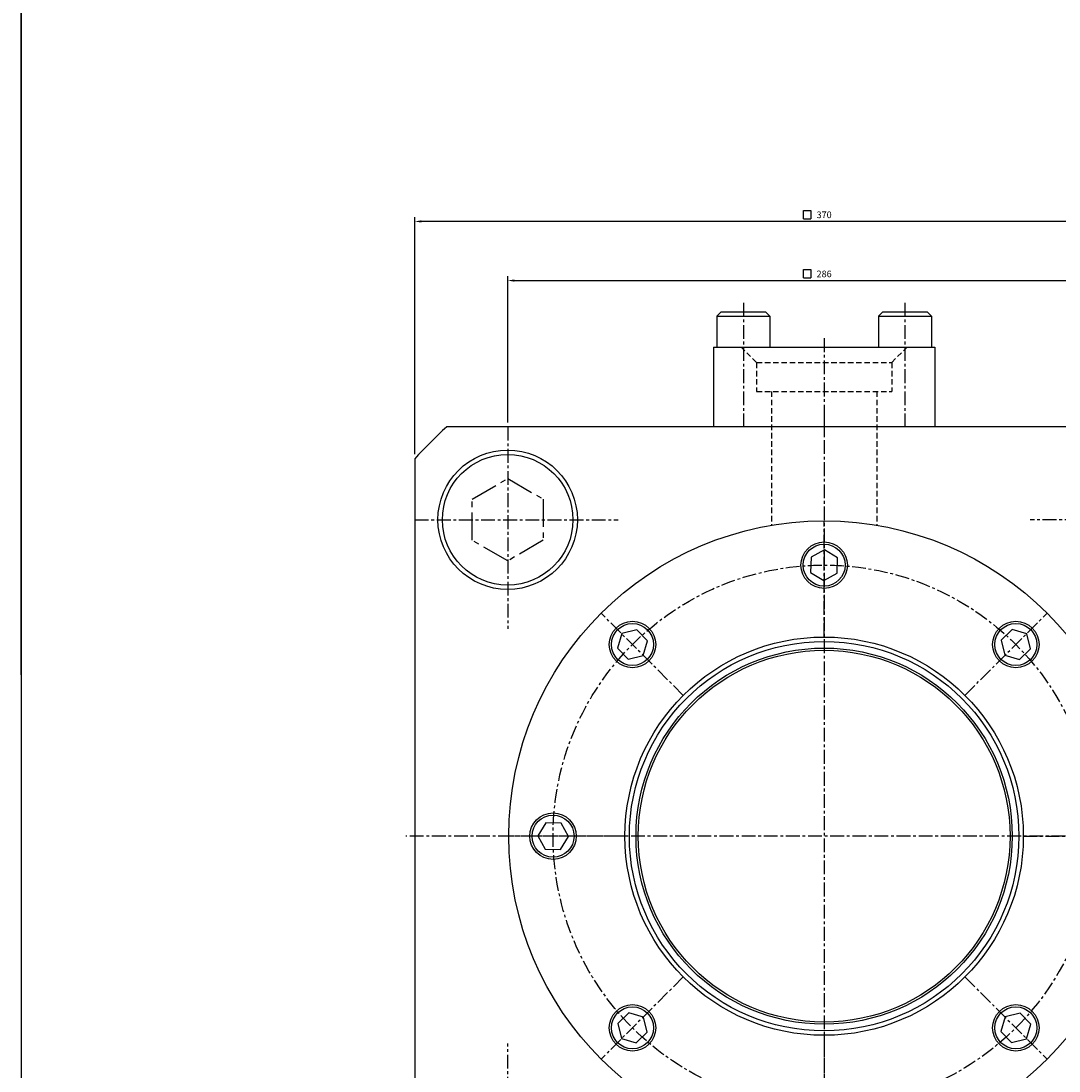
# Model space of a CAD drawing. Extents: x -20 to 5012, y -1963 to 773.
# Drawn here: x 3037 to 3506, y -1639 to -1164 of the extents above; entities that cross this region are included whole.
import ezdxf

# ---------------------------------------------------------------- set-up
doc = ezdxf.new("R2010")
doc.units = 0
doc.header["$LTSCALE"] = 5
doc.header["$MEASUREMENT"] = 0
doc.header["$PDMODE"] = 34
for name, pattern in [('CENTER', [2, 1.25, -0.25, 0.25, -0.25]), ('CENTERX2', [4, 2.5, -0.5, 0.5, -0.5]), ('HIDDENX2', [0.75, 0.5, -0.25])]:
    doc.linetypes.add(name, pattern=pattern)
doc.layers.get('0').update_dxf_attribs({"linetype": 'CONTINUOUS'})
doc.layers.get('Defpoints').update_dxf_attribs({"linetype": 'CONTINUOUS'})
doc.layers.add('CEN', color=1, linetype='CENTERX2')
doc.layers.add('ML', color=7, linetype='CONTINUOUS')
doc.styles.add('GHS', font='romans', dxfattribs={"bigfont": 'ghs'})
doc.dimstyles.get("Standard").update_dxf_attribs({"dimtxt": 0.18, "dimasz": 0.18, "dimexe": 0.18, "dimexo": 0.0625, "dimgap": 0.09, "dimtad": 0, "dimtih": 1, "dimtoh": 1, "dimdec": 4, "dimzin": 0, "dimdsep": 46, "dimtxsty": 'Standard', "dimcen": 0.09, "dimadec": 0, "dimazin": 0, "dimtfac": 1, "dimtdec": 4, "dimtofl": 0, "dimtmove": 0, "dimatfit": 0, "dimfxl": 0, "dimtolj": 1, "dimtzin": 0, "dimarcsym": 0})

# ---------------------------------------------------------------- blocks, each defined once
blk = doc.blocks.new('*D326')
at = {"layer": 'Defpoints', "color": 0}
for p in [(3543.04, -1281.63), (3257.04, -1347.73), (3543.04, -1347.73)]:
    blk.add_point(p, dxfattribs=at)
at = {"layer": 'ML', "color": 2, "lineweight": -2}
for p, q in [((3257.04, -1345.73), (3257.04, -1279.63)), ((3543.04, -1345.73), (3543.04, -1279.63)), ((3260.04, -1281.63), (3540.04, -1281.63))]:
    blk.add_line(p, q, dxfattribs=at)
at = {"layer": 'ML', "color": 2}
for points in [[(3260.04, -1281.13), (3260.04, -1282.13), (3257.04, -1281.63)], [(3540.04, -1281.13), (3540.04, -1282.13), (3543.04, -1281.63)]]:
    blk.add_solid(points, dxfattribs=at)
at = {"layer": 'ML', "color": 2, "insert": (3400.04, -1278.63), "char_height": 3, "attachment_point": 5, "style": 'GHS'}
blk.add_mtext('\\A1;286', dxfattribs=at)
blk = doc.blocks.new('*D327')
at = {"layer": 'Defpoints', "color": 0}
for p in [(3215.04, -1254.92), (3215.04, -1362.16), (3585.04, -1362.16)]:
    blk.add_point(p, dxfattribs=at)
at = {"layer": 'ML', "color": 2, "lineweight": -2}
for p, q in [((3215.04, -1360.16), (3215.04, -1252.92)), ((3582.04, -1254.92), (3218.04, -1254.92)), ((3585.04, -1360.16), (3585.04, -1252.92))]:
    blk.add_line(p, q, dxfattribs=at)
at = {"layer": 'ML', "color": 2}
for points in [[(3218.04, -1254.42), (3218.04, -1255.42), (3215.04, -1254.92)], [(3582.04, -1254.42), (3582.04, -1255.42), (3585.04, -1254.92)]]:
    blk.add_solid(points, dxfattribs=at)
at = {"layer": 'ML', "color": 2, "insert": (3400.04, -1251.92), "char_height": 3, "attachment_point": 5, "style": 'GHS'}
blk.add_mtext('\\A1;370', dxfattribs=at)

msp = doc.modelspace()

# ---------------------------------------------------------------- linework, layer by layer
for p, q in [((3037.1252, -1459.8351), (3037.1252, -365.6851)), ((3037.1252, -365.6851), (3037.1252, -1962.9711))]:
    msp.add_line(p, q)
at = {"layer": 'CEN', "color": 4}
msp.add_lwpolyline([(3257.0421, -1371.1284), (3273.1502, -1380.4284), (3273.1502, -1399.0284), (3257.0421, -1408.3284), (3240.934, -1399.0284), (3240.934, -1380.4284)], close=True, dxfattribs=at)
at = {"layer": 'ML', "color": 2}
for p, q in [((3390.7328, -1253.7691), (3390.7328, -1250.0104)), ((3390.7328, -1250.0104), (3394.087, -1250.0104)), ((3394.087, -1250.0104), (3394.087, -1253.7691)), ((3390.7328, -1253.7691), (3394.087, -1253.7691)), ((3390.7328, -1280.3848), (3390.7328, -1276.6261)), ((3390.7328, -1276.6261), (3394.087, -1276.6261)), ((3390.7328, -1280.3848), (3394.087, -1280.3848)), ((3394.087, -1276.6261), (3394.087, -1280.3848))]:
    msp.add_line(p, q, dxfattribs=at)
at = {"layer": 'ML', "color": 1, "linetype": 'CENTER'}
for p, q in [((3363.5421, -1291.7284), (3363.5421, -1347.7284)), ((3436.5421, -1291.7284), (3436.5421, -1347.7284)), ((3400.0421, -1307.7284), (3400.0421, -1351.7284)), ((3400.0421, -1343.7284), (3400.0421, -1721.7284)), ((3257.0421, -1347.7284), (3257.0421, -1438.9649)), ((3215.0421, -1389.7284), (3306.9616, -1389.7284)), ((3400.0421, -1442.7284), (3400.0421, -1390.2284)), ((3585.0421, -1389.7284), (3493.1226, -1389.7284)), ((3336.4025, -1469.0888), (3299.2794, -1431.9657)), ((3463.6817, -1469.0888), (3500.8048, -1431.9657)), ((3589.0421, -1532.7284), (3211.0421, -1532.7284)), ((3310.0421, -1532.7284), (3257.5421, -1532.7284)), ((3490.0421, -1532.7284), (3542.5421, -1532.7284)), ((3336.4025, -1596.368), (3299.2794, -1633.4912)), ((3463.6817, -1596.368), (3500.8048, -1633.4912)), ((3400.0421, -1622.7284), (3400.0421, -1675.2284)), ((3257.0421, -1717.7284), (3257.0421, -1626.492))]:
    msp.add_line(p, q, dxfattribs=at)
at = {"layer": 'ML', "color": 4}
for p, q in [((3351.5421, -1297.7284), (3353.5421, -1295.7284)), ((3351.5421, -1297.7284), (3375.5421, -1297.7284)), ((3351.5421, -1297.7284), (3351.5421, -1311.7284)), ((3353.5421, -1295.7284), (3373.5421, -1295.7284)), ((3373.5421, -1295.7284), (3375.5421, -1297.7284)), ((3375.5421, -1297.7284), (3375.5421, -1311.7284)), ((3424.5421, -1297.7284), (3426.5421, -1295.7284)), ((3424.5421, -1297.7284), (3448.5421, -1297.7284)), ((3424.5421, -1297.7284), (3424.5421, -1311.7284)), ((3426.5421, -1295.7284), (3446.5421, -1295.7284)), ((3446.5421, -1295.7284), (3448.5421, -1297.7284)), ((3448.5421, -1297.7284), (3448.5421, -1311.7284))]:
    msp.add_line(p, q, dxfattribs=at)
at = {"layer": 'ML'}
for p, q in [((3350.0421, -1311.7284), (3450.0421, -1311.7284)), ((3350.0421, -1311.7284), (3350.0421, -1347.7284)), ((3450.0421, -1311.7284), (3450.0421, -1347.7284)), ((3570.6071, -1347.7284), (3229.4771, -1347.7284)), ((3215.0421, -1362.1635), (3215.0421, -1703.2934))]:
    msp.add_line(p, q, dxfattribs=at)
at = {"layer": 'ML', "color": 6, "linetype": 'HIDDENX2'}
for p, q in [((3369.4921, -1318.6784), (3362.5421, -1311.7284)), ((3430.5921, -1318.6784), (3437.5421, -1311.7284)), ((3369.4921, -1318.6784), (3430.5921, -1318.6784)), ((3369.4921, -1318.6784), (3369.4921, -1331.7284)), ((3430.5921, -1318.6784), (3430.5921, -1331.7284)), ((3369.4921, -1331.7284), (3430.5921, -1331.7284)), ((3376.2921, -1331.7284), (3376.2921, -1392.2215)), ((3423.7921, -1331.7284), (3423.7921, -1392.2215))]:
    msp.add_line(p, q, dxfattribs=at)
at = {"layer": 'ML', "color": 4}
for points in [[(3406.127, -1406.9114), (3400.2119, -1403.3002), (3394.127, -1406.6173), (3393.9572, -1413.5455), (3399.8723, -1417.1566), (3405.9572, -1413.8396)], [(3315.3787, -1439.4597), (3308.6426, -1441.0888), (3306.6855, -1447.737), (3311.4644, -1452.756), (3318.2005, -1451.1269), (3320.1576, -1444.4787)], [(3493.3109, -1448.065), (3491.6817, -1441.3289), (3485.0335, -1439.3718), (3480.0145, -1444.1507), (3481.6437, -1450.8868), (3488.2919, -1452.8439)], [(3274.225, -1526.6436), (3270.6139, -1532.5587), (3273.931, -1538.6436), (3280.8592, -1538.8133), (3284.4703, -1532.8982), (3281.1532, -1526.8133)], [(3306.7734, -1617.3919), (3308.4025, -1624.128), (3315.0507, -1626.0851), (3320.0697, -1621.3062), (3318.4406, -1614.5701), (3311.7924, -1612.6129)], [(3484.7056, -1625.9972), (3491.4416, -1624.368), (3493.3988, -1617.7199), (3488.6198, -1612.7008), (3481.8838, -1614.33), (3479.9266, -1620.9782)]]:
    msp.add_lwpolyline(points, close=True, dxfattribs=at)
for centre, radius in [((3257.0421, -1389.7284), 31.5), ((3257.0421, -1389.7284), 29.5), ((3400.0421, -1410.2284), 10.5), ((3400.0421, -1410.2284), 9.5), ((3313.4215, -1446.1079), 10.5), ((3313.4215, -1446.1079), 9.5), ((3486.6627, -1446.1079), 10.5), ((3486.6627, -1446.1079), 9.5), ((3277.5421, -1532.7284), 10.5), ((3277.5421, -1532.7284), 9.5), ((3313.4215, -1619.349), 10.5), ((3313.4215, -1619.349), 9.5), ((3486.6627, -1619.349), 10.5), ((3486.6627, -1619.349), 9.5)]:
    msp.add_circle(centre, radius, dxfattribs=at)
at = {"layer": 'ML'}
for radius in [142.5, 90, 88, 84]:
    msp.add_circle((3400.0421, -1532.7284), radius, dxfattribs=at)
at = {"layer": 'ML', "color": 1, "linetype": 'CENTER'}
msp.add_circle((3400.0421, -1532.7284), 122.5, dxfattribs=at)
at = {"layer": 'ML', "color": 2}
msp.add_circle((3400.0421, -1532.7284), 85, dxfattribs=at)
at = {"layer": 'ML'}
msp.add_arc((3400.0421, -1532.7284), 251.6295, 132.675215, 137.324785, dxfattribs=at)

# ---------------------------------------------------------------- dimensions: what is measured, and where the dimension line sits
for base, p1, p2, text, picture, middle in [((3215.0421, -1254.9192), (3585.0421, -1362.1635), (3215.0421, -1362.1635), '370', '*D327', (3400.0421, -1251.9192)), ((3543.0421, -1281.6323), (3257.0421, -1347.7284), (3543.0421, -1347.7284), '286', '*D326', (3400.0421, -1278.6323))]:
    dim = msp.add_linear_dim(base=base, p1=p1, p2=p2, text=text, dimstyle='Standard', override={"dimtxt": 3, "dimasz": 3, "dimexe": 2, "dimexo": 2, "dimgap": 1.5, "dimtad": 1, "dimtih": 0, "dimdec": 2, "dimlfac": 2, "dimzin": 8, "dimtxsty": 'GHS', "dimclrd": 2, "dimclre": 2, "dimclrt": 2, "dimtp": 0.1, "dimtm": 0.2, "dimtfac": 0.666667, "dimtdec": 2, "dimtofl": 1, "dimtvp": 2}, dxfattribs=at)
    dim.commit()
    dim.dimension.update_dxf_attribs({"geometry": picture, "text_midpoint": middle})

doc.saveas('drawing.dxf')
